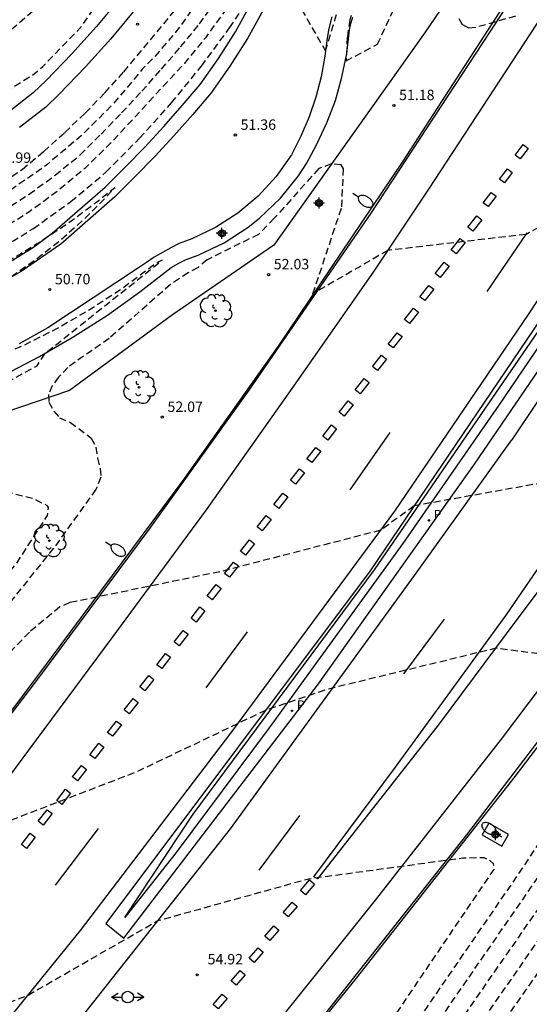
# Model space of a CAD drawing. Units: metres. Extents: x 584144 to 584495, y 4792290 to 4792541.
# Drawn here: x 584189 to 584226, y 4792333 to 4792403 of the extents above; entities that cross this region are included whole.
import ezdxf

# ---------------------------------------------------------------- set-up
doc = ezdxf.new("R2010")
doc.units = ezdxf.units.M
doc.header["$MEASUREMENT"] = 0
doc.linetypes.add('TRAZOS_NORMALES', pattern=[0.75, 0.5, -0.25])
for name, color, linetype in [('020194', 31, 'TRAZOS_NORMALES'), ('020195', 30, 'TRAZOS_NORMALES'), ('020204', 9, 'Continuous'), ('020308', 9, 'Continuous'), ('060102', 9, 'Continuous'), ('060113', 4, 'Continuous'), ('060119', 9, 'Continuous'), ('060121', 9, 'Continuous'), ('060134', 9, 'Continuous'), ('070101', 9, 'ALAMBRADA'), ('100202', 3, 'Continuous'), ('210205', 4, 'Continuous'), ('210305', 4, 'Continuous'), ('250202', 9, 'Continuous'), ('260101', 9, 'Continuous'), ('260201', 9, 'Continuous'), ('Centroides', 1, 'Continuous')]:
    doc.layers.add(name, color=color, linetype=linetype)
doc.styles.add('ARIAL', font='arial.ttf', dxfattribs={"height": 1})
doc.styles.add('ROMANS', font='romans__.ttf', dxfattribs={"height": 1})
doc.linetypes.add('ALAMBRADA', pattern='A,1,[203,DONOSTI.shx,S=0.1,R=0,X=0,Y=0],1', length=2)

# ---------------------------------------------------------------- blocks, each defined once
blk = doc.blocks.new('COTAPU')
blk.add_circle((0, 0), 0.075)
blk = doc.blocks.new('FAREDI')
blk.add_line((0, 0), (0.5, 0))
blk.add_lwpolyline([(0.5, 0, 0.159986), (0.538, -0.117, 0.106322), (0.675, -0.238, 0.071006), (0.858, -0.309, 0.057309), (1.099, -0.337, 0.057309), (1.339, -0.309, 0.071006), (1.522, -0.238, 0.106322), (1.659, -0.117, 0.159986), (1.697, 0, 0.159986), (1.659, 0.117, 0.106322), (1.522, 0.238, 0.071006), (1.339, 0.309, 0.057309), (1.099, 0.337, 0.057309), (0.858, 0.309, 0.071006), (0.675, 0.238, 0.106322), (0.538, 0.117, 0.159986)], format="xyb", close=True)
blk = doc.blocks.new('PLUVI3')
blk.add_circle((0, 0), 0.055)
blk = doc.blocks.new('ARBOL')
blk.add_circle((0, 0), 0.0587)
for centre, radius, start, end in [((-0.564, 0.381), 0.532, 92.28, 254.58), ((-0.28, 0.855), 0.3, 359.28777, 173.60777), ((0.097, 0.97), 0.21, 23.15651, 160.46651), ((0.438, 0.881), 0.24, 301.57804, 139.32804), ((0.656, 0.288), 0.443, 319.85562, 114.76562), ((-0.091, 0.321), 0.12, 119.14, 310.56), ((0.819, -0.249), 0.383, 235.52754, 62.02753), ((-0.556, -0.339), 0.555, 142.64, 266.54), ((-0.039, -0.384), 0.21, 189.64, 323.88), ((0.299, -0.624), 0.532, 224.67, 0.24), ((-0.301, -0.676), 0.45, 213.78, 295.32)]:
    blk.add_arc(centre, radius, start, end)
blk = doc.blocks.new('SEIND')
for p, q in [((-1.166, 0), (-0.695, 0.274)), ((-1.166, 0), (-0.417, 0)), ((-1.166, 0), (-0.695, -0.274)), ((0.417, 0), (1.166, 0)), ((1.166, 0), (0.695, 0.274)), ((1.166, 0), (0.695, -0.274))]:
    blk.add_line(p, q)
blk.add_circle((0, 0), 0.417)
blk = doc.blocks.new('Centroide')
for points in [[(0.402, 0), (-0.402, 0)], [(0, -0.402), (0, 0.402)]]:
    blk.add_lwpolyline(points)
for radius in [0.256, 0.159]:
    blk.add_circle((0, 0), radius)

msp = doc.modelspace()

# ---------------------------------------------------------------- linework, layer by layer
at = {"layer": '020194', "flags": 128}
for points, elevation in [([(584285.079, 4792540.231), (584282.87, 4792534.37), (584277.61, 4792521.93), (584271.71, 4792508.81), (584267.36, 4792499.68), (584260.79, 4792486.21), (584259.97, 4792484.51), (584254.3, 4792471.81), (584248.8, 4792459.18), (584247.68, 4792456.74), (584247.19, 4792456.16), (584246.8, 4792455.84), (584246.2, 4792455.77), (584245.37, 4792457.24), (584242.21, 4792451.34), (584236.72, 4792446.32), (584234.95, 4792444.93), (584233.27, 4792443.44), (584231.67, 4792441.85), (584230.17, 4792440.17), (584228.76, 4792438.41), (584224.23, 4792432.03), (584221.18, 4792428.09), (584220.49, 4792427.62), (584220.02, 4792427.36), (584218.92, 4792427.36), (584216.76, 4792428.02), (584212.25, 4792430.11), (584212, 4792432.85), (584211.42, 4792430.44), (584211.24, 4792430.32), (584209.58, 4792430.09), (584210.84, 4792429.14), (584210.87, 4792427.42), (584208.86, 4792415.23), (584206.56, 4792408.15), (584205.4, 4792406.07), (584204.11, 4792404.06), (584202.71, 4792402.13), (584201.2, 4792400.29), (584199.59, 4792398.54), (584195.86, 4792394.51), (584194.02, 4792392.72), (584192.05, 4792391.07), (584189.98, 4792389.56), (584187.81, 4792388.2), (584185.54, 4792387), (584179.66, 4792384.49), (584176.79, 4792383.58), (584175.9, 4792383.38), (584174.55, 4792383.39), (584173.81, 4792383.51), (584168.16, 4792384.96), (584165.55, 4792385.75), (584165.01, 4792386.54), (584165.183, 4792386.937), (584165.379, 4792387.05), (584165.599, 4792387.212), (584165.736, 4792387.426), (584165.696, 4792387.635), (584165.501, 4792387.777), (584165.18, 4792387.83), (584162.65, 4792387.835), (584162.331, 4792387.781), (584162.064, 4792387.648), (584161.889, 4792387.456), (584161.766, 4792387.216), (584161.477, 4792386.334), (584161.42, 4792386.06), (584161.54, 4792385.78), (584163.43, 4792385.37), (584163.57, 4792385.06), (584163.5, 4792384.74), (584162.96, 4792384.17), (584161.58, 4792383.46), (584161.06, 4792383.07), (584160.68, 4792382.37), (584160.14, 4792381.79), (584157.69, 4792380.7), (584157.1, 4792380.43), (584155.05, 4792379.17), (584153.35, 4792378.24), (584151.21, 4792376.95), (584150.01, 4792376.12), (584147.99, 4792374.6), (584147.61, 4792374.28), (584146.88, 4792373.53), (584145.73, 4792372.56), (584144.46, 4792371.37), (584144.064, 4792370.865)], 52.64), ([(584144.064, 4792376.943), (584146.09, 4792378.48), (584147.29, 4792379.43), (584148.67, 4792380.27), (584152.06, 4792381.88), (584153.38, 4792382.3), (584153.76, 4792382.51), (584153.9, 4792382.68), (584154.04, 4792382.89), (584154.16, 4792383.2), (584154.24, 4792383.85), (584154.234, 4792384.178), (584154.158, 4792384.494), (584154.008, 4792384.762), (584153.792, 4792385.025), (584153.574, 4792385.228), (584153.338, 4792385.338), (584153.085, 4792385.411), (584152.843, 4792385.448), (584152.605, 4792385.516), (584152.371, 4792385.644), (584152.167, 4792385.792), (584151.982, 4792385.983), (584151.841, 4792386.233), (584151.898, 4792386.582), (584152.119, 4792386.658), (584152.357, 4792386.694), (584153.072, 4792386.722), (584153.37, 4792386.924), (584153.389, 4792388.051), (584153.3, 4792389.863), (584153.123, 4792391.48), (584152.896, 4792392.668), (584152.78, 4792393.86), (584152.71, 4792394.12), (584152.81, 4792395.7), (584153.49, 4792397.27), (584153.44, 4792398.69), (584153.36, 4792399.48), (584153.58, 4792399.89), (584153.88, 4792399.9), (584154.57, 4792399.64), (584155.11, 4792399.13), (584156.32, 4792398.57), (584158.23, 4792398.51), (584160.91, 4792398.45), (584162.36, 4792398.28), (584163.09, 4792398.08), (584164.63, 4792397.51), (584165.38, 4792397.31), (584170.07, 4792395.15), (584171.41, 4792394.78), (584173.49, 4792394.5), (584173.88, 4792394.58), (584176.45, 4792394.573), (584179.116, 4792394.586), (584180.624, 4792394.757), (584182.665, 4792395.17), (584182.68, 4792395.17), (584183.26, 4792395.3), (584183.83, 4792395.5), (584190.26, 4792399.45), (584191, 4792400.07), (584193.76, 4792402.91), (584195.93, 4792406), (584198.35, 4792410.31), (584199.89, 4792414.35), (584200.73, 4792417.56), (584200.81, 4792418.29), (584200.919, 4792419.645), (584200.943, 4792422.27), (584200.639, 4792425.908), (584200.316, 4792429.751), (584200.132, 4792432.386), (584199.717, 4792436.777), (584199.395, 4792440.019), (584199.161, 4792441.579), (584198.881, 4792443.132), (584198.601, 4792445.921), (584198.579, 4792449.869), (584198.598, 4792451.348), (584198.808, 4792452.782), (584199.388, 4792455.286), (584199.512, 4792456.531), (584199.663, 4792459.078), (584199.783, 4792459.648), (584200.099, 4792460.637), (584200.323, 4792461.06), (584200.563, 4792461.32), (584201.177, 4792461.415), (584203.943, 4792461.425), (584205.828, 4792461.257)], 56.64), ([(584163.84, 4792333.68), (584167.19, 4792338.54), (584173.43, 4792344.9), (584179.93, 4792352.93), (584189.1, 4792364.26), (584191.34, 4792367.73), (584191.4, 4792368.29), (584191.34, 4792368.41), (584190.32, 4792368.92), (584180.17, 4792371.48), (584179.37, 4792371.61), (584178.64, 4792371.85), (584178.4, 4792372.03), (584178.41, 4792372.71), (584178.88, 4792373.04), (584186.93, 4792376.49), (584190.58, 4792378.5), (584191.18, 4792379.41), (584199.6, 4792386.11), (584199.12, 4792385.86), (584196.86, 4792384.16), (584194.49, 4792382.61), (584192.04, 4792381.19), (584189.51, 4792379.92), (584186.9, 4792378.81), (584185.58, 4792378.31), (584186.92, 4792383.86), (584188.78, 4792384.98), (584190.56, 4792386.22), (584192.27, 4792387.56), (584193.9, 4792389), (584195.44, 4792390.53), (584196.18, 4792391.33), (584194.88, 4792390.29), (584193.56, 4792389.3), (584192.21, 4792388.35), (584190.82, 4792387.44), (584189.41, 4792386.57), (584188.7, 4792386.15), (584187.12, 4792385.49), (584185.53, 4792384.83), (584183.94, 4792384.19), (584182.35, 4792383.54), (584180.76, 4792382.91), (584178.04, 4792382), (584174.11, 4792381.25), (584171.89, 4792381.58), (584170.98, 4792381.61), (584168.89, 4792381.79), (584167.15, 4792381.96)], 50.64), ([(584165.43, 4792328.79), (584173.09, 4792338.54), (584176.07, 4792341.52), (584177.76, 4792342.04), (584182.403, 4792343.274), (584185.173, 4792344.426), (584197.774, 4792349.265), (584207.066, 4792353.707), (584211.684, 4792355.264), (584223.656, 4792358.176), (584226.604, 4792357.804), (584229.075, 4792357.098), (584230.909, 4792354.559), (584231.7, 4792352.76), (584231.73, 4792352.54), (584231.65, 4792352.07), (584230.17, 4792349.4), (584225.78, 4792342.65), (584218.64, 4792332.26), (584209.45, 4792319.59), (584203.13, 4792311.35), (584197.91, 4792304.86), (584188.55, 4792293.89), (584185.727, 4792290.24)], 53.64)]:
    msp.add_lwpolyline(points, dxfattribs=dict(at, elevation=elevation))
at = {"layer": '020194'}
for points, elevation in [([(584215.08, 4792409.43), (584213.11, 4792403.43), (584212.94, 4792402.17), (584212.85, 4792400.47), (584215.11, 4792401.66), (584220.02, 4792412.17)], 51.64), ([(584198.54, 4792299.46), (584199.12, 4792300.44), (584199.77, 4792301.26), (584204.9, 4792306.78), (584206.48, 4792308.52), (584212.27, 4792316.5), (584214.65, 4792319.74), (584221.47, 4792329.61), (584228.5, 4792339.67), (584232.85, 4792346.25), (584236.45, 4792351.7), (584241.37, 4792359.03), (584247.28, 4792368.17), (584252.19, 4792375.69), (584256.93, 4792383.51), (584265.19, 4792395.33), (584266.23, 4792397.18), (584266.367, 4792397.883), (584266.875, 4792406.279)], 50.64), ([(584208.15, 4792406.78), (584211.37, 4792401.18), (584212.4, 4792404.66)], 51.64), ([(584166.77, 4792383.04), (584168.38, 4792383.21), (584170.34, 4792383.2), (584171.07, 4792383), (584171.76, 4792382.71), (584173.47, 4792382.36), (584175.31, 4792382.34), (584176.51, 4792382.43), (584178.32, 4792382.77), (584181.52, 4792383.84), (584184.57, 4792385.14), (584187.51, 4792386.67), (584190.33, 4792388.4), (584193.02, 4792390.33), (584195.55, 4792392.46), (584197.97, 4792394.89), (584200.27, 4792397.44), (584202.43, 4792400.09), (584204.46, 4792402.85), (584206.35, 4792405.71)], 51.64), ([(584188.07, 4792389.62), (584190.02, 4792390.87), (584191.89, 4792392.23), (584193.69, 4792393.7), (584195.2, 4792395.2), (584196.68, 4792396.73), (584198.13, 4792398.28), (584199.54, 4792399.87), (584200.93, 4792401.48), (584202.29, 4792403.13), (584203.54, 4792404.87)], 53.64), ([(584188.752, 4792402.749), (584191.742, 4792405.334)], 57.64), ([(584186.29, 4792390.45), (584189.5, 4792392.65), (584191.06, 4792393.95), (584192.58, 4792395.31), (584194.05, 4792396.71), (584195.47, 4792398.17), (584196.84, 4792399.67), (584200.48, 4792404.07)], 55.64), ([(584225.07, 4792403.694), (584222.19, 4792402.87), (584221.7, 4792402.82), (584221.24, 4792403.07), (584220.99, 4792403.51)], 50.64), ([(584229.342, 4792389.939), (584225.823, 4792387.969), (584215.87, 4792386.817), (584210.46, 4792383.69), (584212.55, 4792389.96), (584212.66, 4792392.7), (584212.49, 4792392.98), (584211.78, 4792393.04), (584210.89, 4792392.71), (584207.67, 4792389.13), (584206.55, 4792387.97), (584202.84, 4792386.14), (584202.19, 4792385.58), (584201.47, 4792385.2), (584200.2, 4792384.36), (584195.78, 4792380.48), (584192.81, 4792378.39), (584192.14, 4792377.68), (584191.68, 4792377.07), (584191.42, 4792376.44), (584191.43, 4792375.89), (584191.79, 4792375.23), (584192.2, 4792374.76), (584192.99, 4792374.43), (584194.49, 4792373.29), (584194.83, 4792372.65), (584194.94, 4792371.86), (584195.14, 4792371.1), (584195.19, 4792370.47), (584194.83, 4792369.6), (584191.77, 4792365.36), (584181.35, 4792352.41)], 51.64), ([(584231.475, 4792370.87), (584217.748, 4792368.409), (584215.345, 4792366.651), (584203.752, 4792363.663), (584192.94, 4792361.44), (584192.23, 4792361.13), (584190.03, 4792359.31), (584185.63, 4792354.77), (584177.51, 4792345.6), (584172.07, 4792339.36), (584164.9, 4792330.42)], 52.64), ([(584191.71, 4792295.75), (584199.76, 4792305.06), (584204.25, 4792310.41), (584210.39, 4792318.56), (584211.18, 4792319.64), (584219.58, 4792331.38), (584226.69, 4792341.66)], 52.64), ([(584197.18, 4792299.7), (584197.72, 4792300.62), (584198.42, 4792301.61), (584204.31, 4792308.31), (584205.36, 4792309.47), (584211.33, 4792317.53), (584212.92, 4792319.69), (584220.53, 4792330.5), (584227.6, 4792340.66)], 51.64)]:
    msp.add_lwpolyline(points, dxfattribs=dict(at, elevation=elevation))
at = {"layer": '020195', "flags": 128}
for points, elevation in [([(584283.557, 4792540.231), (584280.35, 4792531.73), (584277.66, 4792525.15), (584270.93, 4792510.23), (584264.96, 4792497.88), (584258.29, 4792484.24), (584252.8, 4792472.33), (584248.4, 4792463.24), (584247.6, 4792461.93), (584247.03, 4792461.32), (584246.71, 4792461.05), (584246.32, 4792461.06), (584245.53, 4792462.33), (584244.7, 4792461.01), (584243.89, 4792460.11), (584242.47, 4792457.38), (584242.21, 4792456.55), (584241.51, 4792455.34), (584240.74, 4792454.16), (584239.91, 4792453.03), (584239.02, 4792451.94), (584238.08, 4792450.9), (584237.59, 4792450.4), (584228.56, 4792442.8), (584227.08, 4792442.27), (584226.32, 4792442.15), (584225.55, 4792442.16), (584224.24, 4792442.46), (584223.71, 4792443.03), (584220.81, 4792448.85), (584223.02, 4792451.23), (584220.16, 4792449.59), (584217.89, 4792449.26), (584217.56, 4792449.24), (584217.229, 4792449.258), (584215.639, 4792449.254), (584215.252, 4792449.318), (584214.492, 4792449.576), (584214.113, 4792449.673), (584213.333, 4792449.706), (584212.953, 4792449.79), (584212.575, 4792449.988), (584210.984, 4792450.987), (584209.92, 4792451.857), (584208.915, 4792452.526), (584208.389, 4792452.82), (584207.765, 4792453.103), (584207.438, 4792453.219), (584207.112, 4792453.252), (584206.777, 4792453.204), (584206.427, 4792453.073), (584206.066, 4792452.861), (584205.107, 4792452.038), (584203.336, 4792451.022), (584203.066, 4792450.83), (584202.182, 4792450.031), (584202.008, 4792449.823), (584201.872, 4792449.568), (584201.799, 4792449.256), (584201.787, 4792448.862), (584202.318, 4792444.143), (584202.662, 4792442.566), (584202.922, 4792440.931), (584203.704, 4792438.154), (584204.218, 4792435.933), (584204.493, 4792434.161), (584204.861, 4792432.472), (584205.222, 4792430.647), (584205.46, 4792428.15), (584206, 4792425.88), (584205.83, 4792423.79), (584204.91, 4792420.19), (584207.07, 4792424.25), (584207.76, 4792424.4), (584208.11, 4792424.58), (584208.46, 4792424.49), (584208.65, 4792424.15), (584208.23, 4792421.97), (584205.12, 4792411.07), (584204.28, 4792408.8), (584203.24, 4792406.61), (584202.01, 4792404.52), (584200.59, 4792402.55), (584199.01, 4792400.72), (584198.16, 4792399.86), (584196.07, 4792397.37), (584193.77, 4792395.07), (584191.28, 4792392.98), (584188.62, 4792391.11), (584185.81, 4792389.47), (584179.55, 4792386.73), (584178.74, 4792386.71), (584178.35, 4792386.74), (584178.05, 4792387.06), (584178.01, 4792387.61), (584178.26, 4792388.17), (584181.23, 4792390.66), (584176.81, 4792389.06), (584176.15, 4792388.96), (584174.02, 4792388.93), (584173.01, 4792388.97), (584172.674, 4792389.055), (584171.742, 4792389.384), (584171.444, 4792389.458), (584171.062, 4792389.517), (584166.3, 4792390.9), (584165.49, 4792391.02), (584163.86, 4792390.96), (584162.01, 4792390.88), (584160.88, 4792390.65), (584160.61, 4792390.66), (584160.37, 4792390.54), (584159.38, 4792390.28), (584159.15, 4792390.19), (584158.98, 4792390.02), (584158.79, 4792389.74), (584158.638, 4792389.41), (584158.533, 4792389.028), (584158.411, 4792388.019), (584158.336, 4792386.603), (584158.276, 4792386.405), (584158.122, 4792386.273), (584156.857, 4792386.02), (584156.32, 4792385.989), (584156.411, 4792385.682), (584156.636, 4792385.554), (584157.638, 4792385.52), (584157.909, 4792385.446), (584158.142, 4792385.331), (584158.362, 4792385.183), (584158.546, 4792384.988), (584158.625, 4792384.779), (584158.64, 4792384.75), (584158.62, 4792384.43), (584158.55, 4792384.05), (584158.47, 4792382.88), (584157.81, 4792382.31), (584157.54, 4792382.22), (584157.1, 4792382.15), (584156.61, 4792381.99), (584154.52, 4792381.03), (584151.02, 4792379.23), (584149.96, 4792378.54), (584147.01, 4792376.37), (584145.66, 4792375.22), (584144.064, 4792374.043)], 54.64), ([(584287.416, 4792540.231), (584286.64, 4792538.32), (584277.53, 4792517.11), (584272.24, 4792505.26), (584270.95, 4792502.39), (584264.55, 4792489.17), (584262.49, 4792484.91), (584256.56, 4792471.04), (584253.08, 4792461.79), (584251.17, 4792456.73), (584250.7, 4792454.27), (584250.58, 4792453.53), (584250.07, 4792452.26), (584248, 4792448.99), (584247.67, 4792448.58), (584246.99, 4792448.34), (584246.18, 4792449.11), (584246.13, 4792447.25), (584241.42, 4792442.91), (584237.18, 4792437.57), (584236.94, 4792436.76), (584236.9, 4792435.94), (584236.96, 4792435.16), (584237.06, 4792434.72), (584238.24, 4792433.68), (584238.36, 4792433.408), (584240.3, 4792430.193), (584246.348, 4792429.907), (584256.916, 4792430.767), (584263.019, 4792432.998), (584267.873, 4792433.506), (584271.007, 4792432.64), (584273.279, 4792429.286), (584274.007, 4792426.854), (584275.224, 4792426.148), (584277.707, 4792425.337), (584279.227, 4792424.677), (584280.856, 4792423.517), (584281.369, 4792420.51), (584279.85, 4792415.371), (584273.98, 4792405.52), (584270.94, 4792401.56), (584267.36, 4792396.35), (584260.19, 4792385.81), (584253.65, 4792375.4), (584246.67, 4792364.87), (584242.26, 4792358.01), (584234.03, 4792345.64), (584229.41, 4792338.67), (584222.41, 4792328.73), (584216.38, 4792319.79), (584210.1, 4792311.23), (584208.22, 4792308.21), (584207.05, 4792307.01), (584206.56, 4792306.42), (584205.49, 4792305.26), (584201.93, 4792301.72), (584199.9, 4792299.22)], 49.64), ([(584144.063, 4792317.164), (584146.261, 4792315.286), (584146.929, 4792314.716), (584148.538, 4792314.036), (584150.01, 4792313.184), (584151.107, 4792313.09), (584152.296, 4792313.179), (584154.836, 4792314.407), (584160.56, 4792319.42), (584166.743, 4792323.395), (584170.754, 4792325.68), (584189.936, 4792333.172), (584199.29, 4792338.535), (584210.147, 4792341.552), (584221.238, 4792343.053), (584222.77, 4792343.09), (584223.17, 4792342.91), (584223.45, 4792342.65), (584223.49, 4792342.23), (584216.16, 4792331.41), (584209.09, 4792321.62), (584204.59, 4792315.39), (584195.26, 4792303.87), (584185.99, 4792292.82), (584183.994, 4792290.24)], 54.64)]:
    msp.add_lwpolyline(points, dxfattribs=dict(at, elevation=elevation))
at = {"layer": '060102', "flags": 128}
for points in [[(584249.931, 4792446.554), (584245.926, 4792439.66), (584236.611, 4792423.987), (584228.876, 4792411.286), (584223.2, 4792402.56), (584214.64, 4792389.5), (584205.84, 4792376.74), (584198.64, 4792366.72), (584190.77, 4792356.12), (584180.77, 4792343.03), (584172.053, 4792331.782), (584163.379, 4792320.94), (584156.114, 4792312.266), (584148.244, 4792303.202)], [(584260.829, 4792435.186), (584237.658, 4792397.815), (584214.584, 4792363.737), (584195.546, 4792338.34), (584196.836, 4792337.275), (584210.869, 4792355.602), (584222.094, 4792371.422), (584233.752, 4792388.468), (584250.325, 4792414.368)]]:
    msp.add_lwpolyline(points, dxfattribs=at)
at = {"layer": '060102'}
msp.add_lwpolyline([(584175.798, 4792290.24), (584185.273, 4792300.911), (584192.941, 4792309.745), (584202.554, 4792321.024), (584210.564, 4792330.847), (584221.546, 4792344.706), (584241.243, 4792370.511), (584253.247, 4792386.24), (584262.814, 4792398.452), (584265.535, 4792401.18)], dxfattribs=at)
at = {"layer": '060113', "flags": 128}
for points in [[(584196.56, 4792404.99), (584194.87, 4792402.95), (584193.08, 4792400.97), (584191.23, 4792399.06), (584190.31, 4792398.17), (584188.5, 4792396.75)], [(584187.45, 4792385.27), (584190.32, 4792387.06), (584191.68, 4792388.05), (584195.5, 4792391.38), (584196.93, 4792392.8), (584198.34, 4792394.25), (584199.71, 4792395.74), (584201.05, 4792397.25), (584202.34, 4792398.77), (584203.66, 4792400.63), (584204.89, 4792402.57), (584206, 4792404.58)], [(584197.63, 4792404.14), (584195.9, 4792402.05), (584194.08, 4792400.03), (584192.19, 4792398.09), (584191.21, 4792397.14), (584189.33, 4792395.67)], [(584188.23, 4792377.85), (584190.77, 4792379.18), (584193.24, 4792380.62), (584195.65, 4792382.16), (584197.99, 4792383.82), (584200.25, 4792385.58), (584200.81, 4792385.89), (584201.32, 4792386.15), (584202.2, 4792386.47), (584204.07, 4792387.37), (584205.8, 4792388.49), (584206.62, 4792389.13), (584208.12, 4792390.57), (584209.42, 4792392.19), (584209.99, 4792393.07), (584210.73, 4792394.43), (584211.47, 4792396), (584212.08, 4792397.62), (584212.55, 4792399.29), (584212.9, 4792400.99), (584213.1, 4792402.71), (584213.2, 4792403.16), (584213.33, 4792403.61)]]:
    msp.add_lwpolyline(points, dxfattribs=at)
at = {"layer": '060119', "flags": 128}
for points in [[(584249.746, 4792446.525), (584248.426, 4792444.14), (584242.919, 4792434.848), (584230.643, 4792414.279), (584228.795, 4792411.475), (584225.57, 4792406.57), (584216.95, 4792393.25), (584208.01, 4792380), (584201.1, 4792370.25), (584191.61, 4792357.5), (584185.89, 4792349.89), (584177.06, 4792338.43), (584174.838, 4792335.587), (584167.224, 4792325.843), (584162.097, 4792319.571), (584148.249, 4792303.313)], [(584248.529, 4792413.276), (584240.568, 4792400.607), (584232.058, 4792387.733), (584223.848, 4792375.658), (584216.945, 4792365.706), (584207.314, 4792352.423), (584200.596, 4792343.454), (584196.913, 4792338.756), (584201.83, 4792346.197), (584214.905, 4792363.814), (584227.794, 4792382.576), (584237.68, 4792397.322), (584245.548, 4792409.649)]]:
    msp.add_lwpolyline(points, dxfattribs=at)
at = {"layer": '060119'}
msp.add_lwpolyline([(584265.535, 4792401.18), (584262.956, 4792398.325), (584256.108, 4792389.627), (584249.19, 4792380.771), (584242.457, 4792371.985), (584235.71, 4792362.938), (584225.017, 4792348.91), (584213.577, 4792334.383), (584203.279, 4792321.7), (584192.361, 4792308.899), (584181.58, 4792296.536), (584176.017, 4792290.24)], dxfattribs=at)
at = {"layer": '060121', "flags": 128}
msp.add_lwpolyline([(584222.649, 4792344.715), (584224.077, 4792343.893), (584224.564, 4792344.739), (584223.136, 4792345.561), (584222.649, 4792344.715)], dxfattribs=at)
at = {"layer": '060134', "flags": 128}
for points in [[(584206.88, 4792404.12), (584205.74, 4792402.07), (584204.48, 4792400.08), (584203.12, 4792398.16), (584201.8, 4792396.6), (584200.44, 4792395.07), (584199.06, 4792393.57), (584197.64, 4792392.11), (584196.19, 4792390.67), (584192.29, 4792387.27), (584189.43, 4792385.3), (584186.41, 4792383.58)], [(584211.82, 4792403.64), (584211.62, 4792402.81), (584211.47, 4792401.97), (584211.32, 4792400.8), (584211.05, 4792399.32), (584210.68, 4792397.86), (584210.19, 4792396.44), (584209.6, 4792395.05), (584208.91, 4792393.71), (584207.81, 4792392.14), (584206.52, 4792390.73), (584205.06, 4792389.5), (584203.45, 4792388.46), (584201.73, 4792387.64), (584200.83, 4792387.31), (584200.22, 4792387), (584199.62, 4792386.67), (584199.03, 4792386.32), (584198.46, 4792385.95), (584197.9, 4792385.57), (584191.35, 4792381.24), (584189.3, 4792380.08)]]:
    msp.add_lwpolyline(points, dxfattribs=at)
at = {"layer": '070101', "flags": 128}
msp.add_lwpolyline([(584244.956, 4792466.656), (584244.809, 4792465.355), (584244.61, 4792463.59), (584244.54, 4792453.82), (584245.62, 4792447.18), (584242.1, 4792437.12), (584241.602, 4792436.391), (584227.183, 4792415.229), (584226.79, 4792414.65), (584218.54, 4792402.53), (584207.64, 4792387.2), (584200.35, 4792382.18), (584192.93, 4792376.73), (584188.27, 4792375.15), (584180.07, 4792372.83), (584176.744, 4792373.634)], dxfattribs=at)
at = {"layer": '260101', "flags": 128}
for points in [[(584225.986, 4792382.192), (584242.445, 4792407.226), (584254.64, 4792426.955), (584263.368, 4792441.573), (584273.154, 4792458.229), (584283.361, 4792476.177), (584284.725, 4792478.616)], [(584287.961, 4792476.054), (584271.596, 4792447.61), (584259.438, 4792426.898), (584241.507, 4792398.393), (584230.249, 4792381.321), (584224.787, 4792373.181)], [(584225.255, 4792360.328), (584238.133, 4792377.474), (584245.755, 4792387.467), (584253.722, 4792397.637), (584260.572, 4792405.814), (584265.484, 4792411.077), (584271.374, 4792416.8), (584277.887, 4792422.496), (584288.487, 4792430.177), (584298.725, 4792436.195), (584309.398, 4792441.401), (584320.443, 4792445.764), (584324.52, 4792447.107)], [(584224.131, 4792351.694), (584233.595, 4792364.237), (584242.286, 4792375.808), (584253.082, 4792389.968), (584259.523, 4792398.044), (584265.689, 4792405.013), (584271.47, 4792411.186), (584282.575, 4792420.791), (584294.61, 4792429.202), (584307.446, 4792436.331), (584320.947, 4792442.101), (584327.877, 4792444.449)], [(584224.377, 4792360.544), (584238.303, 4792380.804), (584255.382, 4792406.984), (584268.227, 4792428.009), (584271.884, 4792434.065)], [(584144.063, 4792294.584), (584144.697, 4792295.27), (584154.829, 4792306.581), (584163.7, 4792317.032), (584171.148, 4792326.163), (584179.875, 4792337.459), (584187.835, 4792347.927), (584196.003, 4792358.897), (584202.801, 4792368.131), (584209.256, 4792377.269), (584214.866, 4792385.311), (584218.818, 4792391.236), (584226.998, 4792403.747)], [(584225.034, 4792393.68), (584225.607, 4792394.433), (584225.963, 4792394.162), (584225.39, 4792393.409), (584225.034, 4792393.68)], [(584223.899, 4792391.948), (584224.472, 4792392.701), (584224.828, 4792392.43), (584224.255, 4792391.677), (584223.899, 4792391.948)], [(584222.734, 4792390.241), (584223.308, 4792390.994), (584223.664, 4792390.723), (584223.091, 4792389.97), (584222.734, 4792390.241)], [(584221.629, 4792388.493), (584222.27, 4792389.312), (584222.63, 4792389.029), (584221.99, 4792388.211), (584221.629, 4792388.493)], [(584223.011, 4792383.851), (584225.892, 4792388.07)], [(584220.433, 4792386.856), (584221.073, 4792387.674), (584221.434, 4792387.392), (584220.794, 4792386.573), (584220.433, 4792386.856)], [(584219.278, 4792385.15), (584219.919, 4792385.969), (584220.28, 4792385.686), (584219.639, 4792384.868), (584219.278, 4792385.15)], [(584218.17, 4792383.479), (584218.81, 4792384.298), (584219.171, 4792384.015), (584218.53, 4792383.197), (584218.17, 4792383.479)], [(584152.48, 4792290.241), (584159.006, 4792297.149), (584169.403, 4792308.803), (584182.944, 4792324.605), (584193.726, 4792337.815), (584204.538, 4792352.045), (584216.374, 4792368.042), (584225.986, 4792382.192)], [(584217.072, 4792381.831), (584217.713, 4792382.65), (584218.074, 4792382.368), (584217.433, 4792381.549), (584217.072, 4792381.831)], [(584215.883, 4792380.068), (584216.524, 4792380.887), (584216.885, 4792380.604), (584216.244, 4792379.786), (584215.883, 4792380.068)], [(584214.752, 4792378.455), (584215.392, 4792379.273), (584215.753, 4792378.991), (584215.112, 4792378.172), (584214.752, 4792378.455)], [(584213.502, 4792376.774), (584214.143, 4792377.592), (584214.504, 4792377.31), (584213.863, 4792376.491), (584213.502, 4792376.774)], [(584212.358, 4792375.16), (584212.999, 4792375.979), (584213.36, 4792375.696), (584212.719, 4792374.878), (584212.358, 4792375.16)], [(584211.166, 4792373.434), (584211.807, 4792374.253), (584212.168, 4792373.971), (584211.527, 4792373.152), (584211.166, 4792373.434)], [(584213.135, 4792369.562), (584216.028, 4792373.688)], [(584158.044, 4792290.24), (584160.319, 4792292.623), (584172.159, 4792305.745), (584184.898, 4792320.701), (584193.849, 4792331.644), (584204.518, 4792345.156), (584217.784, 4792363.392), (584224.787, 4792373.181)], [(584210.025, 4792371.81), (584210.666, 4792372.628), (584211.027, 4792372.346), (584210.386, 4792371.527), (584210.025, 4792371.81)], [(584208.845, 4792370.253), (584209.486, 4792371.072), (584209.847, 4792370.789), (584209.206, 4792369.971), (584208.845, 4792370.253)], [(584207.644, 4792368.517), (584208.285, 4792369.336), (584208.645, 4792369.054), (584208.005, 4792368.235), (584207.644, 4792368.517)], [(584206.445, 4792366.904), (584207.085, 4792367.722), (584207.446, 4792367.44), (584206.805, 4792366.621), (584206.445, 4792366.904)], [(584205.254, 4792365.152), (584205.895, 4792365.97), (584206.256, 4792365.688), (584205.615, 4792364.869), (584205.254, 4792365.152)], [(584204.091, 4792363.547), (584204.732, 4792364.366), (584205.093, 4792364.083), (584204.452, 4792363.265), (584204.091, 4792363.547)], [(584202.844, 4792361.921), (584203.485, 4792362.74), (584203.846, 4792362.458), (584203.205, 4792361.639), (584202.844, 4792361.921)], [(584201.678, 4792360.319), (584202.318, 4792361.138), (584202.679, 4792360.855), (584202.039, 4792360.037), (584201.678, 4792360.319)], [(584210.814, 4792341.549), (584210.526, 4792341.697), (584216.413, 4792349.598), (584224.377, 4792360.544)], [(584210.814, 4792341.549), (584219.589, 4792352.704), (584225.255, 4792360.328)], [(584219.925, 4792360.245), (584216.997, 4792356.302)], [(584200.465, 4792358.622), (584201.106, 4792359.441), (584201.466, 4792359.159), (584200.826, 4792358.34), (584200.465, 4792358.622)], [(584202.774, 4792355.316), (584205.758, 4792359.336)], [(584199.209, 4792356.97), (584199.849, 4792357.788), (584200.21, 4792357.506), (584199.57, 4792356.687), (584199.209, 4792356.97)], [(584197.997, 4792355.368), (584198.637, 4792356.186), (584198.998, 4792355.904), (584198.358, 4792355.085), (584197.997, 4792355.368)], [(584196.865, 4792353.72), (584197.506, 4792354.538), (584197.867, 4792354.256), (584197.226, 4792353.437), (584196.865, 4792353.72)], [(584195.667, 4792352.095), (584196.307, 4792352.913), (584196.668, 4792352.631), (584196.027, 4792351.812), (584195.667, 4792352.095)], [(584172.392, 4792290.24), (584182.239, 4792301.038), (584193.111, 4792313.475), (584205.047, 4792327.625), (584214.966, 4792340.005), (584224.131, 4792351.694)], [(584194.39, 4792350.49), (584195.031, 4792351.308), (584195.392, 4792351.026), (584194.751, 4792350.207), (584194.39, 4792350.49)], [(584193.142, 4792348.887), (584193.782, 4792349.706), (584194.143, 4792349.423), (584193.503, 4792348.605), (584193.142, 4792348.887)], [(584192, 4792347.182), (584192.64, 4792348), (584193.001, 4792347.718), (584192.36, 4792346.899), (584192, 4792347.182)], [(584190.667, 4792345.704), (584191.308, 4792346.523), (584191.669, 4792346.241), (584191.028, 4792345.422), (584190.667, 4792345.704)], [(584209.499, 4792346.113), (584206.571, 4792342.17)], [(584189.454, 4792344.01), (584190.095, 4792344.829), (584190.456, 4792344.546), (584189.815, 4792343.728), (584189.454, 4792344.01)], [(584191.916, 4792341.089), (584195.016, 4792345.17)], [(584209.555, 4792340.717), (584210.208, 4792341.466), (584210.568, 4792341.153), (584209.916, 4792340.403), (584209.555, 4792340.717)], [(584208.311, 4792339.115), (584208.963, 4792339.864), (584209.323, 4792339.55), (584208.671, 4792338.801), (584208.311, 4792339.115)], [(584207.004, 4792337.42), (584207.656, 4792338.17), (584208.017, 4792337.856), (584207.364, 4792337.106), (584207.004, 4792337.42)], [(584205.874, 4792335.83), (584206.526, 4792336.579), (584206.887, 4792336.266), (584206.234, 4792335.516), (584205.874, 4792335.83)], [(584204.569, 4792334.204), (584205.222, 4792334.954), (584205.582, 4792334.64), (584204.93, 4792333.89), (584204.569, 4792334.204)], [(584203.278, 4792332.488), (584203.93, 4792333.238), (584204.291, 4792332.924), (584203.638, 4792332.175), (584203.278, 4792332.488)]]:
    msp.add_lwpolyline(points, dxfattribs=at)

# ---------------------------------------------------------------- block references
at = {"layer": '020204'}
for p in [(584197.83, 4792403.11, 56.34), (584216.3, 4792397.26, 51.18), (584204.87, 4792395.13, 51.36), (584207.27, 4792385.07, 52.03), (584191.5, 4792384, 50.7), (584199.61, 4792374.81, 52.07)]:
    msp.add_blockref('COTAPU', p, dxfattribs=at)
at = {"layer": '020204', "rotation": 359.9987685839998}
msp.add_blockref('COTAPU', (584202.121, 4792334.634, 54.916), dxfattribs=at)
at = {"layer": '100202', "rotation": 359.9900000160349}
for p in [(584203.44, 4792382.47), (584197.93, 4792376.96), (584191.47, 4792365.91)]:
    msp.add_blockref('ARBOL', p, dxfattribs=at)
at = {"layer": '210205', "rotation": 359.9987685839998}
for p in [(584218.821, 4792367.366, 52.865), (584208.963, 4792353.651, 53.727)]:
    msp.add_blockref('PLUVI3', p, dxfattribs=at)
at = {"layer": '250202'}
for p, rotation in [((584213.33, 4792390.94), 327.6599999836163), ((584195.52, 4792365.83), 325.9100000206001), ((584224.059, 4792344.537), 144.9556479362218)]:
    msp.add_blockref('FAREDI', p, dxfattribs=dict(at, rotation=rotation))
at = {"layer": '260201', "rotation": 359.9987685839998}
msp.add_blockref('SEIND', (584197.117, 4792333.026), dxfattribs=at)
at = {"layer": 'Centroides', "rotation": 359.9987685839998}
for p in [(584210.9, 4792390.227), (584223.61, 4792344.732)]:
    msp.add_blockref('Centroide', p, dxfattribs=at)
at = {"layer": 'Centroides'}
msp.add_blockref('Centroide', (584203.901, 4792388.047), dxfattribs=at)

# ---------------------------------------------------------------- texts
at = {"layer": '020308', "style": 'ARIAL'}
for s, p in [('51.18', (584216.67, 4792397.64)), ('51.36', (584205.25, 4792395.5)), ('55.99', (584187.6, 4792393.12)), ('52.03', (584207.64, 4792385.45)), ('50.70', (584191.87, 4792384.37)), ('52.07', (584199.98, 4792375.18))]:
    msp.add_text(s, height=0.75, dxfattribs=at).set_placement(p)
msp.add_text('54.92', height=0.75, rotation=359.99877, dxfattribs=at).set_placement((584202.871, 4792335.384))
at = {"layer": '210305', "style": 'ROMANS'}
for p in [(584219.164, 4792367.468), (584209.306, 4792353.753)]:
    msp.add_text('P', height=0.65, rotation=359.99877, dxfattribs=at).set_placement(p)

doc.saveas('drawing.dxf')
